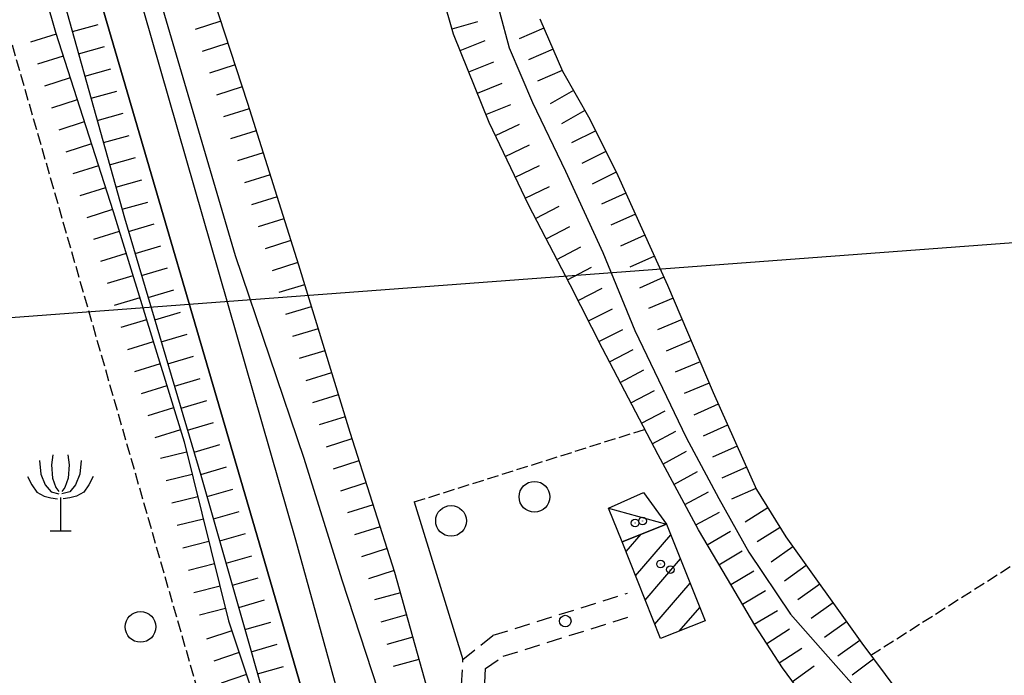
# Model space of a CAD drawing. Extents: x 1740658 to 1744970, y 5042941 to 5046072.
# Drawn here: x 1742074 to 1742203, y 5043529 to 5043614 of the extents above; entities that cross this region are included whole.
import ezdxf

# ---------------------------------------------------------------- set-up
doc = ezdxf.new("R2010")
doc.units = 0
for name, pattern in [('C', [10, 5, 5]), ('L5', [2, 1.5, -0.5]), ('L7', [3, 2, -1])]:
    doc.linetypes.add(name, pattern=pattern)
for name, color, linetype in [('11B2', 1, 'C'), ('11D4', 1, 'C'), ('16A1', 1, 'C'), ('17A1', 1, 'C'), ('17C3', 1, 'C'), ('1A1', 4, 'C'), ('1AJ36', 1, 'C'), ('1C3', 1, 'C'), ('21H8', 1, 'C'), ('22H8', 1, 'C'), ('2J10', 2, 'L7'), ('3B2', 1, 'C'), ('4A1', 3, 'C'), ('4AJ36', 1, 'C'), ('4B2', 3, 'C'), ('5A1', 2, 'L5'), ('5F6', 1, 'C'), ('5H8', 2, 'L5'), ('5R18', 2, 'C'), ('6H8', 2, 'C'), ('A4A1', 1, 'C'), ('A4B2', 1, 'C')]:
    doc.layers.add(name, color=color, linetype=linetype)

# ---------------------------------------------------------------- blocks, each defined once
blk = doc.blocks.new('11D4')
at = {"layer": '11D4'}
for radius in [0.5, 0.01]:
    blk.add_circle((0, 0), radius, dxfattribs=at)
blk = doc.blocks.new('1AJ36')
at = {"layer": '1AJ36'}
for radius in [0.5, 0.01]:
    blk.add_circle((0, 0), radius, dxfattribs=at)
blk = doc.blocks.new('5F6')
at = {"layer": '5F6'}
blk.add_circle((0, 0), 2, dxfattribs=at)
blk = doc.blocks.new('11B2')
at = {"layer": '11B2'}
blk.add_circle((0, 0), 0.75, dxfattribs=at)
blk = doc.blocks.new('5R18')
at = {"layer": '5R18'}
for points in [[(-2.79081, 9.04748), (-2.60877, 7.28294), (-2.03231, 5.89445), (-1.27382, 4.9688), (-0.27261, 4.70846)], [(-1.0311, 9.77065), (-1.21314, 8.49787), (-1.09178, 6.73333), (-0.63668, 5.54733), (-0.24227, 5.02665)], [(0.91195, 9.77065), (1.09398, 8.49787), (0.97263, 6.73333), (0.51753, 5.54733), (0.12311, 5.02665)], [(2.67165, 9.04748), (2.48961, 7.28294), (1.91316, 5.89445), (1.15466, 4.9688), (0.15345, 4.70846)], [(-4.33813, 6.96475), (-3.76168, 5.89445), (-3.12454, 4.93987), (-2.15367, 4.41919), (-1.30416, 4.18777), (-0.42431, 4.07207)], [(4.21898, 6.96475), (3.64252, 5.89445), (3.00539, 4.93987), (2.03452, 4.41919), (1.185, 4.18777), (0.30515, 4.07207)], [(-0.05893, 4.2167), (-0.05893, -0.12232)], [(-1.39388, -0.12232), (1.3367, -0.09339)]]:
    blk.add_lwpolyline(points, dxfattribs=at)
blk = doc.blocks.new('22H8')
at = {"layer": '22H8'}
blk.add_line((0, 0), (0, 3.5), dxfattribs=at)
blk = doc.blocks.new('21H8')
at = {"layer": '21H8'}
blk.add_circle((0, 0), 2, dxfattribs=at)

msp = doc.modelspace()

# ---------------------------------------------------------------- linework, layer by layer
at = {"layer": '16A1'}
msp.add_line((1740832.21005, 5043482.4218), (1744082.47989, 5043725.76495), dxfattribs=at)
at = {"layer": '17A1'}
for p, q in [((1742153.23999, 5043544.85585, -3333), (1742155.18951, 5043547.12091, -3333)), ((1742154.48489, 5043541.70371, -3333), (1742159.08429, 5043547.04645, -3333)), ((1742155.72986, 5043538.55057, -3333), (1742160.33288, 5043543.8986, -3333)), ((1742156.97484, 5043535.39742, -3333), (1742161.58154, 5043540.74974, -3333)), ((1742160.16188, 5043534.50176, -3333), (1742162.83013, 5043537.60189, -3333))]:
    msp.add_line(p, q, dxfattribs=at)
at = {"layer": '17C3'}
msp.add_line((1742150.96337, 5043550.49614, -3333), (1742158.52928, 5043548.44505, -3333), dxfattribs=at)
at = {"layer": '1A1'}
msp.add_polyline3d([(1742152.73116, 5043546.14658, 12.74), (1742158.52928, 5043548.44505, 12.74), (1742163.53219, 5043535.8332, 12.74), (1742157.71014, 5043533.53295, 12.74), (1742152.73116, 5043546.14658, 12.74)], close=True, dxfattribs=at)
at = {"layer": '1C3'}
msp.add_polyline3d([(1742158.52928, 5043548.44505, 11.448), (1742152.73116, 5043546.14658, 11.448), (1742150.96337, 5043550.49614, 11.448), (1742155.49357, 5043552.57031, 11.448), (1742158.52928, 5043548.44505, 11.448)], close=True, dxfattribs=at)
at = {"layer": '2J10'}
for points in [[(1742202.59918, 5043416.4056, 8.04), (1742197.08866, 5043412.66346, 8.07), (1742193.02481, 5043410.9642, 8.09), (1742187.98167, 5043410.19551, 8.13), (1742181.75282, 5043409.9799, 8.17), (1742165.3835, 5043409.48649, 8.29), (1742160.72353, 5043409.56084, 8.32), (1742157.13383, 5043410.62392, 8.35), (1742154.92441, 5043413.03594, 8.37), (1742153.80821, 5043418.2065, 8.32), (1742150.61383, 5043439.52143, 9.33), (1742146.03608, 5043470.84791, 9.5), (1742141.38326, 5043493.74652, 9.24), (1742135.63274, 5043513.4239, 8.96), (1742131.8153, 5043527.46837, 9.06), (1742132.00315, 5043530.81303, 9.84), (1742135.95101, 5043533.96783, 9.08), (1742153.41368, 5043539.42818, 9.03)], [(1742210.04661, 5043425.35434, 7.99), (1742200.88592, 5043418.87482, 8.04), (1742195.66065, 5043415.31449, 8.07), (1742192.21931, 5043413.87344, 8.09), (1742187.70282, 5043413.1833, 8.13), (1742181.65349, 5043412.98113, 8.17), (1742165.36196, 5043412.49355, 8.29), (1742161.17353, 5043412.55204, 8.32), (1742158.78619, 5043413.25485, 8.35), (1742157.68467, 5043414.46511, 8.37), (1742156.76125, 5043418.74851, 8.32), (1742153.58937, 5043439.96383, 9.33), (1742148.99752, 5043471.3715, 9.5), (1742144.29095, 5043494.46566, 9.24), (1742138.51686, 5043514.24357, 8.96), (1742134.83937, 5043527.78504, 9.06), (1742134.93445, 5043529.6495, 9.09), (1742137.25261, 5043531.23713, 9.08), (1742154.31001, 5043536.56485, 9.03)]]:
    msp.add_polyline3d(points, dxfattribs=at)
at = {"layer": '3B2'}
msp.add_line((1742125.64998, 5043551.31981, 9.41), (1742132.00315, 5043530.81303, 9.84), dxfattribs=at)
at = {"layer": '4A1'}
for points in [[(1742030.92599, 5043809.13868, 8.82), (1742039.9324, 5043783.14622, 9.06), (1742046.9482, 5043762.79137, 8.98), (1742052.9959, 5043743.86036, 9.13), (1742060.0527, 5043722.55584, 9.04), (1742067.4881, 5043699.74424, 9.02), (1742073.75261, 5043680.83747, 9.03), (1742079.34701, 5043662.52238, 9.04), (1742084.35462, 5043645.66868, 8.95), (1742092.26545, 5043617.65859, 8.87), (1742102.31838, 5043583.42048, 8.43), (1742111.27745, 5043557.00122, 9.04), (1742116.24703, 5043541.17765, 9.05), (1742121.68839, 5043524.47776, 8.97), (1742124.97285, 5043509.80971, 8.87), (1742130.05149, 5043489.18043, 8.78), (1742132.76455, 5043473.03547, 8.72), (1742137.75917, 5043452.4701, 8.7), (1742142.99123, 5043422.24965, 8.88), (1742147.5697, 5043396.45916, 8.74)], [(1742028.8129, 5043795.60997, 9.216), (1742031.25308, 5043788.13362, 9.21), (1742041.39525, 5043756.58896, 9.63), (1742049.01304, 5043733.43099, 9.53), (1742053.87268, 5043718.03144, 9.37), (1742056.26061, 5043710.51607, 9.46), (1742059.09944, 5043701.89418, 9.5), (1742061.98938, 5043692.60317, 9.43), (1742064.01451, 5043684.60232, 9.42), (1742066.2561, 5043678.41184, 9.37), (1742068.95821, 5043671.7233, 9.35), (1742073.07719, 5043659.10346, 9.28), (1742084.61253, 5043617.215, 9.02), (1742105.15198, 5043547.04627, 8.99), (1742113.48746, 5043518.38701, 9.41), (1742117.0375, 5043507.37832, 9.41), (1742119.9008, 5043497.18371, 9.34), (1742122.69852, 5043484.51609, 9.34), (1742131.08045, 5043436.08033, 9.14), (1742141.29709, 5043381.55699, 9.22)]]:
    msp.add_polyline3d(points, dxfattribs=at)
at = {"layer": '4AJ36'}
for points in [[(1742030.92599, 5043809.13868, 8.82), (1742039.9324, 5043783.14622, 9.06), (1742046.9482, 5043762.79137, 8.98), (1742052.9959, 5043743.86036, 9.13), (1742060.0527, 5043722.55584, 9.04), (1742067.4881, 5043699.74424, 9.02), (1742073.75261, 5043680.83747, 9.03), (1742079.34701, 5043662.52238, 9.04), (1742084.35462, 5043645.66868, 8.95), (1742092.26545, 5043617.65859, 8.87), (1742102.31838, 5043583.42048, 8.43), (1742111.27745, 5043557.00122, 9.04), (1742116.24703, 5043541.17765, 9.05), (1742121.68839, 5043524.47776, 8.97), (1742124.97285, 5043509.80971, 8.87), (1742130.05149, 5043489.18043, 8.78), (1742132.76455, 5043473.03547, 8.72), (1742137.75917, 5043452.4701, 8.7), (1742142.99123, 5043422.24965, 8.88), (1742147.5697, 5043396.45916, 8.74)], [(1742141.29709, 5043381.55699, 9.22), (1742131.08045, 5043436.08033, 9.14), (1742122.69852, 5043484.51609, 9.34), (1742119.9008, 5043497.18371, 9.34), (1742117.0375, 5043507.37832, 9.41), (1742113.48746, 5043518.38701, 9.41), (1742105.15198, 5043547.04627, 8.99), (1742084.61253, 5043617.215, 9.02), (1742073.07719, 5043659.10346, 9.28), (1742068.95821, 5043671.7233, 9.35), (1742066.2561, 5043678.41184, 9.37), (1742064.01451, 5043684.60232, 9.42), (1742061.98938, 5043692.60317, 9.43), (1742059.09944, 5043701.89418, 9.5), (1742056.26061, 5043710.51607, 9.46), (1742053.87268, 5043718.03144, 9.37), (1742049.01304, 5043733.43099, 9.53), (1742041.39525, 5043756.58896, 9.63), (1742031.25308, 5043788.13362, 9.21), (1742028.8129, 5043795.60997, 9.216)]]:
    msp.add_polyline3d(points, dxfattribs=at)
at = {"layer": '4B2'}
msp.add_polyline3d([(1742135.50649, 5043619.86203, 6.37), (1742137.99723, 5043610.45086, 6.36), (1742141.07832, 5043603.3083, 6.31), (1742145.3444, 5043594.36302, 6.25), (1742150.2166, 5043583.80533, 6.17), (1742154.40256, 5043573.63954, 6.03), (1742161.07801, 5043559.71879, 5.93), (1742165.33155, 5043551.77143, 5.84), (1742169.21493, 5043544.80327, 5.8), (1742174.67659, 5043536.72673, 5.74), (1742179.20171, 5043531.5416, 5.69), (1742187.6818, 5043521.99516, 6)], dxfattribs=at)
at = {"layer": '5A1'}
msp.add_line((1742125.64998, 5043551.31981, 9.41), (1742155.65621, 5043560.76605, 8.75), dxfattribs=at)
msp.add_polyline3d([(1742185.11458, 5043531.36952, 8.39), (1742203.88763, 5043543.30535, 8.39), (1742221.73614, 5043545.3938, 8.229)], dxfattribs=at)
at = {"layer": '5H8'}
msp.add_polyline3d([(1742061.37255, 5043643.17581, 9.72), (1742067.20231, 5043631.97778, 9.67), (1742102.00627, 5043510.88731, 8.47), (1742089.27129, 5043515.21809, 8.52), (1742073.43136, 5043517.59345, 8.66), (1742059.9178, 5043602.01971, 9.2), (1742059.09975, 5043624.77415, 10.04), (1742061.37255, 5043643.17581, 9.72)], close=True, dxfattribs=at)
at = {"layer": '6H8'}
for points in [[(1741955.61675, 5044266.41473, 11.11), (1741960.32508, 5044229.27634, 11.42), (1741962.8787, 5044214.84745, 11.38), (1741963.751, 5044206.7603, 11.34), (1741965.00757, 5044191.13012, 11.27), (1741965.40001, 5044181.38837, 11.23), (1741967.20727, 5044154.62625, 11.15), (1741969.65863, 5044123.36026, 10.97), (1741972.98457, 5044076.74337, 10.81), (1741974.82417, 5044040.34693, 10.66), (1741979.45469, 5043981.22143, 11.09), (1741983.09363, 5043942.45149, 10.88), (1741985.02891, 5043926.8641, 10.81), (1741988.74587, 5043910.49247, 10.72), (1741995.90029, 5043882.12492, 10.63), (1742011.48507, 5043830.73046, 11.07), (1742043.80676, 5043730.03253, 10.63), (1742068.62663, 5043653.24635, 10.17), (1742077.03752, 5043627.23736, 10.48), (1742087.91352, 5043588.28813, 10.24), (1742097.8791, 5043554.8147, 10.05), (1742111.44412, 5043507.26143, 10.77), (1742118.24905, 5043482.72978, 10.7)], [(1742010.96836, 5043824.54508, 11.65), (1742024.71241, 5043779.33098, 11.69), (1742035.20422, 5043746.55889, 11.78), (1742048.74255, 5043707.22635, 11.61), (1742062.28097, 5043668.09337, 11.4), (1742071.68567, 5043637.59766, 11.25), (1742078.93535, 5043612.45748, 11.49), (1742086.44188, 5043589.11064, 11.52), (1742095.68115, 5043559.16314, 11.32), (1742101.48672, 5043535.83035, 11.19), (1742109.04027, 5043513.2081, 11.04), (1742114.91557, 5043489.35902, 10.85)], [(1742043.33057, 5043796.66985, 11.35), (1742049.00832, 5043778.70199, 11.35), (1742054.85504, 5043760.88818, 11.25), (1742060.97003, 5043740.53609, 11.13), (1742067.54, 5043719.34455, 11.26), (1742073.35062, 5043702.74956, 11.4), (1742082.11319, 5043675.60656, 11.25), (1742089.2377, 5043652.23212, 11.08), (1742094.9943, 5043630.59857, 10.94), (1742103.93698, 5043603.24641, 11.01), (1742110.58275, 5043582.19391, 11.21), (1742117.2529, 5043560.38706, 11.06), (1742123.10494, 5043542.19353, 10.97), (1742128.07757, 5043524.33331, 10.9), (1742132.44161, 5043506.53785, 10.8), (1742137.13494, 5043485.29504, 10.91), (1742140.0824, 5043471.88645, 11), (1742144.51502, 5043447.30757, 10.95), (1742149.58375, 5043414.67397, 10.88), (1742158.76365, 5043366.1485, 11.24)], [(1742177.11815, 5043524.94506, 8.25), (1742173.60939, 5043529.73592, 8.29), (1742170.02968, 5043535.27364, 8.41), (1742166.43527, 5043541.31571, 8.53), (1742162.6602, 5043547.68123, 8.61), (1742157.4017, 5043557.43777, 8.71), (1742150.15971, 5043571.277, 8.88), (1742145.96453, 5043579.59678, 8.29), (1742140.56347, 5043589.89123, 8.33), (1742135.39554, 5043600.72864, 8.4), (1742130.78949, 5043612.21887, 8.48), (1742127.83096, 5043622.54675, 8.53)], [(1742142.01772, 5043614.20281, 8.18), (1742144.98209, 5043607.37344, 8.07), (1742148.52681, 5043601.15114, 8.36), (1742152.1706, 5043593.82005, 8.52), (1742158.65303, 5043579.54386, 8.64), (1742164.56495, 5043565.57396, 8.57), (1742170.20994, 5043552.95904, 8.5), (1742174.04787, 5043546.79881, 8.52), (1742183.94098, 5043532.92639, 8.38), (1742191.56584, 5043522.74728, 8.28)]]:
    msp.add_polyline3d(points, dxfattribs=at)
at = {"layer": 'A4A1', "flags": 128}
msp.add_lwpolyline([(1741939.37888, 5044441.21762), (1741941.02967, 5044422.30542), (1741947.11504, 5044386.55986), (1741955.71552, 5044330.0824), (1741966.40785, 5044266.49463), (1741972.14017, 5044230.7487), (1741976.45403, 5044191.13673), (1741984.70846, 5044083.1842), (1741990.83084, 5043985.30149), (1741992.25402, 5043971.31648), (1741993.69759, 5043957.05921), (1742000.51282, 5043902.76269), (1742003.37696, 5043890.25351), (1742019.13766, 5043834.84863), (1742064.30883, 5043698.24558), (1742079.38458, 5043653.64863), (1742110.18311, 5043546.40802), (1742126.70822, 5043486.63051), (1742145.33568, 5043386.54082), (1742164.72968, 5043281.54219), (1742175.58148, 5043226.90591), (1742181.30831, 5043203.6725), (1742189.90497, 5043185.44172), (1742201.71436, 5043175.79147), (1742227.48278, 5043164.71012), (1742262.55574, 5043157.55763), (1742291.54559, 5043155.77152), (1742326.97633, 5043153.98118), (1742358.82789, 5043150.40753), (1742447.17447, 5043137.0258), (1742491.91224, 5043130.23678), (1742515.17713, 5043123.08582), (1742545.95791, 5043110.57343), (1742562.92012, 5043106.71146), (1742578.17266, 5043107.89644), (1742607.51192, 5043115.57768), (1742656.15604, 5043129.55314), (1742708.40707, 5043150.28736), (1742749.91863, 5043165.65644), (1742775.68716, 5043169.23131), (1742798.94753, 5043166.01335), (1742814.34238, 5043161.01109), (1742831.8802, 5043149.56819), (1742843.33538, 5043137.4162), (1742849.06245, 5043124.54855), (1742850.65454, 5043117.1069), (1742850.65454, 5043117.1069)], dxfattribs=at)
at = {"layer": 'A4B2', "flags": 128}
msp.add_lwpolyline([(1742167.58042, 5043975.28833), (1742168.53393, 5043971.34014), (1742169.565, 5043964.46732), (1742170.12811, 5043951.72264), (1742169.84487, 5043937.28891), (1742169.18739, 5043931.84515), (1742168.47705, 5043928.35305), (1742166.77256, 5043926.74015), (1742164.13674, 5043926.26099), (1742160.01504, 5043926.47289), (1742122.50841, 5043930.76713), (1742113.26755, 5043930.91768), (1742105.9153, 5043930.9589), (1742091.94202, 5043932.78094), (1742061.31095, 5043935.75268), (1742050.17737, 5043936.282), (1742046.17879, 5043936.00167), (1742043.39593, 5043935.18256), (1742042.38004, 5043932.00757), (1742042.71913, 5043927.37154), (1742043.3041, 5043921.96965), (1742043.36428, 5043916.9868), (1742041.91143, 5043913.2586), (1742039.51242, 5043908.87989), (1742035.15914, 5043903.3981), (1742032.88181, 5043898.13092), (1742032.50618, 5043894.36102), (1742033.10105, 5043890.39401), (1742035.31941, 5043886.18852), (1742038.29891, 5043881.76923), (1742041.84691, 5043877.59309), (1742044.5301, 5043874.41225), (1742048.24047, 5043867.4512), (1742051.60269, 5043858.01404), (1742056.8175, 5043839.00963), (1742062.02628, 5043822.38964), (1742062.60932, 5043815.55348), (1742061.98074, 5043808.03591), (1742060.65607, 5043801.45707), (1742060.39113, 5043792.4313), (1742061.7168, 5043788.74967), (1742064.7604, 5043783.15278), (1742075.80111, 5043766.39677), (1742080.44077, 5043754.98027), (1742083.34339, 5043745.39938), (1742084.3612, 5043737.67211), (1742084.68615, 5043730.39842), (1742085.01162, 5043721.76486), (1742084.81553, 5043715.58342), (1742084.86895, 5043712.25783), (1742085.7716, 5043707.22071), (1742088.54393, 5043701.79104), (1742091.60861, 5043698.63173), (1742095.5211, 5043695.77559), (1742100.31686, 5043693.45895), (1742107.64972, 5043690.75659), (1742111.56899, 5043687.16684), (1742114.56881, 5043679.85072), (1742118.07703, 5043670.88781), (1742124.63702, 5043652.85661), (1742129.38694, 5043638.90904), (1742132.05323, 5043629.67148), (1742135.50649, 5043619.86203), (1742137.99723, 5043610.45086), (1742141.07832, 5043603.3083), (1742145.3444, 5043594.36302), (1742150.2166, 5043583.80533), (1742154.40256, 5043573.63954), (1742161.07801, 5043559.71879), (1742165.33155, 5043551.77143), (1742169.21493, 5043544.80327), (1742174.67659, 5043536.72673), (1742179.20171, 5043531.5416), (1742187.6818, 5043521.99516), (1742191.55695, 5043517.0121), (1742193.83515, 5043513.15907), (1742195.50796, 5043510.18538), (1742197.36261, 5043505.92155), (1742197.97688, 5043503.04813), (1742197.68608, 5043500.44893), (1742196.31288, 5043498.28218), (1742187.15159, 5043490.04254), (1742172.70118, 5043478.55972), (1742164.68107, 5043472.03621), (1742163.71034, 5043468.67306), (1742163.88523, 5043464.66256), (1742165.99783, 5043461.56134), (1742169.35384, 5043458.59633), (1742175.72106, 5043452.66356), (1742178.17091, 5043449.66581), (1742180.08221, 5043445.16754), (1742182.38282, 5043435.99185), (1742183.87607, 5043430.28589), (1742185.52025, 5043423.70267), (1742187.50612, 5043421.57077), (1742190.83143, 5043419.64546), (1742193.9769, 5043419.27822), (1742196.51539, 5043420.84323), (1742203.5894, 5043426.40734), (1742217.94118, 5043436.16683), (1742227.67537, 5043440.42476), (1742237.19089, 5043443.3034), (1742248.14189, 5043445.11914), (1742261.08339, 5043445.97369), (1742275.12222, 5043446.94651), (1742291.97176, 5043451.28686), (1742305.1081, 5043455.29906), (1742322.8465, 5043459.79622), (1742331.46856, 5043461.53487), (1742337.99925, 5043462.31364), (1742343.74988, 5043462.95579), (1742348.5916, 5043463.26712), (1742352.90635, 5043463.08871), (1742356.0996, 5043462.29781), (1742360.74284, 5043460.03591), (1742365.25427, 5043455.7704), (1742369.53154, 5043450.65396), (1742374.36433, 5043444.38666), (1742379.25792, 5043437.84311), (1742383.94353, 5043432.81841), (1742389.03682, 5043428.09501), (1742397.37378, 5043421.39807), (1742411.54363, 5043411.29774), (1742432.69698, 5043397.18716), (1742484.03233, 5043360.97393), (1742499.7071, 5043350.34339), (1742525.40582, 5043330.25485), (1742528.27839, 5043328.20137), (1742533.13973, 5043323.44153), (1742540.91981, 5043319.88305), (1742548.1289, 5043317.89647), (1742556.83703, 5043314.49371), (1742566.54772, 5043311.63135), (1742571.3661, 5043310.0575), (1742576.3362, 5043307.7298), (1742582.23597, 5043304.06263), (1742593.09038, 5043295.23343), (1742602.5765, 5043288.67263), (1742611.7912, 5043283.32607), (1742619.17482, 5043280.03977), (1742627.44769, 5043277.54814), (1742649.40782, 5043273.586), (1742705.80257, 5043264.73124), (1742708.57572, 5043264.20674), (1742716.42133, 5043263.01496), (1742759.19173, 5043258.32717), (1742779.30371, 5043255.30076), (1742785.92185, 5043253.55876)], dxfattribs=at)

# ---------------------------------------------------------------- block references
at = {"layer": '11B2'}
msp.add_blockref('11B2', (1742145.32519, 5043535.81395, 8.7), dxfattribs=at)
at = {"layer": '11D4'}
for p in [(1742155.38869, 5043548.84074, 11.448), (1742159.02034, 5043542.51563, 12.74)]:
    msp.add_blockref('11D4', p, dxfattribs=at)
at = {"layer": '1AJ36'}
for p in [(1742154.42161, 5043548.57678, 9.316), (1742157.73543, 5043543.2418, 9.17)]:
    msp.add_blockref('1AJ36', p, dxfattribs=at)
at = {"layer": '21H8'}
msp.add_blockref('21H8', (1742090.00309, 5043535.06086, -3333), dxfattribs=at)
at = {"layer": '22H8'}
for p, rotation in [((1742081.14166, 5043612.53842, -3333), 285.602), ((1742100.45103, 5043613.90787, -3333), 108.102), ((1742130.59368, 5043612.90523, -3333), 285.992), ((1742079.01119, 5043612.22146, -3333), 107.822), ((1742142.53892, 5043613.00126, -3333), 113.462), ((1742101.38359, 5043611.05628, -3333), 108.102), ((1742131.6404, 5043610.09628, -3333), 291.842), ((1742081.94866, 5043609.64935, -3333), 285.602), ((1742143.73379, 5043610.24953, -3333), 113.452), ((1742079.92909, 5043609.36476, -3333), 107.822), ((1742132.7565, 5043607.31158, -3333), 291.842), ((1742082.75574, 5043606.75928, -3333), 285.612), ((1742102.31616, 5043608.20469, -3333), 108.102), ((1742144.92773, 5043607.49674, -3333), 113.462), ((1742080.84792, 5043606.50913, -3333), 107.822), ((1742133.8726, 5043604.52688, -3333), 291.842), ((1742083.56281, 5043603.86921, -3333), 285.602), ((1742103.24873, 5043605.3531, -3333), 108.102), ((1742146.40009, 5043604.88313, -3333), 119.672), ((1742081.76582, 5043603.65243, -3333), 107.822), ((1742084.36982, 5043600.98013, -3333), 285.602), ((1742104.17346, 5043602.49891, -3333), 107.522), ((1742134.98877, 5043601.74119, -3333), 291.842), ((1742147.88595, 5043602.27654, -3333), 119.672), ((1742082.68465, 5043600.7968, -3333), 107.822), ((1742136.2165, 5043599.00596, -3333), 295.492), ((1742105.07671, 5043599.6371, -3333), 107.512), ((1742149.28598, 5043599.62442, -3333), 116.422), ((1742085.17689, 5043598.09006, -3333), 285.602), ((1742083.60256, 5043597.9401, -3333), 107.822), ((1742105.97988, 5043596.77629, -3333), 107.522), ((1742137.50841, 5043596.29761, -3333), 295.492), ((1742150.62142, 5043596.93738, -3333), 116.432), ((1742085.9839, 5043595.20099, -3333), 285.602), ((1742084.52146, 5043595.08347, -3333), 107.822), ((1742138.79932, 5043593.58918, -3333), 295.502), ((1742151.95679, 5043594.25133, -3333), 116.432), ((1742086.79097, 5043592.31092, -3333), 285.602), ((1742106.88305, 5043593.91547, -3333), 107.522), ((1742085.44028, 5043592.22784, -3333), 107.822), ((1742140.09115, 5043590.88182, -3333), 295.502), ((1742087.59805, 5043589.42085, -3333), 285.602), ((1742107.78629, 5043591.05366, -3333), 107.522), ((1742153.21184, 5043591.52617, -3333), 114.432), ((1742086.35819, 5043589.37114, -3333), 107.822), ((1742141.44786, 5043588.20539, -3333), 297.682), ((1742108.68846, 5043588.19277, -3333), 107.522), ((1742154.45231, 5043588.79491, -3333), 114.422), ((1742087.2457, 5043586.50515, -3333), 107.142), ((1742088.43452, 5043586.53999, -3333), 286.582), ((1742142.8412, 5043585.54876, -3333), 297.682), ((1742109.59163, 5043585.33196, -3333), 107.512), ((1742155.69286, 5043586.06265, -3333), 114.422), ((1742089.29064, 5043583.66463, -3333), 286.582), ((1742144.23554, 5043582.8922, -3333), 297.682), ((1742088.13022, 5043583.63892, -3333), 107.142), ((1742156.93332, 5043583.33139, -3333), 114.422), ((1742090.14676, 5043580.78926, -3333), 286.582), ((1742110.4948, 5043582.47114, -3333), 107.522), ((1742145.62987, 5043580.23564, -3333), 297.682), ((1742089.01481, 5043580.77171, -3333), 107.142), ((1742158.17387, 5043580.59913, -3333), 114.422), ((1742091.00288, 5043577.91389, -3333), 286.582), ((1742111.37548, 5043579.60263, -3333), 107.012), ((1742146.99042, 5043577.5615, -3333), 296.7619999999999), ((1742089.89941, 5043577.90449, -3333), 107.142), ((1742159.37065, 5043577.84855, -3333), 112.942), ((1742112.25317, 5043576.73389, -3333), 107.012), ((1742148.3413, 5043574.88264, -3333), 296.752), ((1742090.78392, 5043575.03826, -3333), 107.152), ((1742091.85908, 5043575.03753, -3333), 286.572), ((1742160.54034, 5043575.08491, -3333), 112.942), ((1742113.13093, 5043573.86415, -3333), 107.012), ((1742149.69218, 5043572.20377, -3333), 296.7619999999999), ((1742092.71519, 5043572.16216, -3333), 286.582), ((1742161.70895, 5043572.32219, -3333), 112.932), ((1742091.66852, 5043572.17105, -3333), 107.152), ((1742151.07008, 5043569.53896, -3333), 297.622), ((1742093.57032, 5043569.28672, -3333), 286.582), ((1742114.00861, 5043570.99541, -3333), 107.012), ((1742092.55211, 5043569.30375, -3333), 107.142), ((1742152.46058, 5043566.8801, -3333), 297.622), ((1742162.87863, 5043569.55855, -3333), 112.932), ((1742094.42644, 5043566.41135, -3333), 286.582), ((1742114.8853, 5043568.1266, -3333), 107.012), ((1742093.43671, 5043566.43653, -3333), 107.142), ((1742164.04724, 5043566.79583, -3333), 112.942), ((1742115.76307, 5043565.25686, -3333), 107.012), ((1742153.85199, 5043564.22232, -3333), 297.622), ((1742094.32122, 5043563.57031, -3333), 107.142), ((1742095.28256, 5043563.53598, -3333), 286.582), ((1742165.24794, 5043564.04655, -3333), 114.112), ((1742116.64075, 5043562.38812, -3333), 107.012), ((1742155.24249, 5043561.56347, -3333), 297.622), ((1742096.13875, 5043560.65961, -3333), 286.572), ((1742166.4739, 5043561.30818, -3333), 114.112), ((1742095.20582, 5043560.70309, -3333), 107.142), ((1742117.53118, 5043559.52334, -3333), 107.832), ((1742156.63391, 5043558.90568, -3333), 297.622), ((1742096.99487, 5043557.78424, -3333), 286.582), ((1742167.69985, 5043558.56982, -3333), 114.112), ((1742096.01673, 5043557.81531, -3333), 103.972), ((1742158.03884, 5043556.25493, -3333), 298.332), ((1742097.85099, 5043554.90888, -3333), 286.582), ((1742118.45008, 5043556.66671, -3333), 107.822), ((1742168.92481, 5043555.83138, -3333), 114.112), ((1742096.74116, 5043554.90401, -3333), 103.972), ((1742159.46312, 5043553.61365, -3333), 298.332), ((1742119.36791, 5043553.81101, -3333), 107.832), ((1742170.15085, 5043553.09201, -3333), 114.112), ((1742097.46458, 5043551.99263, -3333), 103.972), ((1742098.67472, 5043552.02406, -3333), 285.922), ((1742160.8864, 5043550.97229, -3333), 298.322), ((1742120.28681, 5043550.95438, -3333), 107.832), ((1742171.71912, 5043550.53673, -3333), 121.922), ((1742099.49845, 5043549.13925, -3333), 285.922), ((1742162.30961, 5043548.33193, -3333), 298.332), ((1742098.189, 5043549.08133, -3333), 103.972), ((1742121.20564, 5043548.09875, -3333), 107.822), ((1742173.30582, 5043547.98984, -3333), 121.922), ((1742100.32126, 5043546.25336, -3333), 285.922), ((1742163.81376, 5043545.73574, -3333), 300.672), ((1742098.9135, 5043546.16903, -3333), 103.972), ((1742174.97563, 5043545.49832, -3333), 125.492), ((1742101.14399, 5043543.36848, -3333), 285.922), ((1742122.12454, 5043545.24212, -3333), 107.832), ((1742165.34478, 5043543.15561, -3333), 300.672), ((1742099.63792, 5043543.25772, -3333), 103.972), ((1742176.71695, 5043543.05628, -3333), 125.492), ((1742123.04237, 5043542.38641, -3333), 107.822), ((1742166.8758, 5043540.57547, -3333), 300.752), ((1742100.36234, 5043540.34642, -3333), 103.972), ((1742101.96672, 5043540.48359, -3333), 285.922), ((1742178.45934, 5043540.61332, -3333), 125.492), ((1742123.85535, 5043539.49779, -3333), 105.552), ((1742168.40967, 5043537.99755, -3333), 300.752), ((1742102.79045, 5043537.59877, -3333), 285.922), ((1742180.20074, 5043538.17028, -3333), 125.492), ((1742101.08677, 5043537.43512, -3333), 103.972), ((1742124.65943, 5043536.60749, -3333), 105.562), ((1742169.94361, 5043535.41863, -3333), 300.752), ((1742103.61326, 5043534.71289, -3333), 285.922), ((1742181.94313, 5043535.72731, -3333), 125.492), ((1742101.91334, 5043534.55252, -3333), 108.472), ((1742171.56764, 5043532.8956, -3333), 302.882), ((1742104.43599, 5043531.828, -3333), 285.922), ((1742125.46451, 5043533.71727, -3333), 105.562), ((1742183.68545, 5043533.28535, -3333), 125.492), ((1742102.86348, 5043531.70726, -3333), 108.472), ((1742173.19643, 5043530.37594, -3333), 302.882), ((1742126.26959, 5043530.82704, -3333), 105.552), ((1742174.93199, 5043527.93046, -3333), 306.212), ((1742185.47531, 5043530.87803, -3333), 126.842), ((1742103.8137, 5043528.861, -3333), 108.462), ((1742105.25972, 5043528.94318, -3333), 285.922)]:
    msp.add_blockref('22H8', p, dxfattribs=dict(at, rotation=rotation))
at = {"layer": '5F6'}
for p in [(1742141.30899, 5043551.99072, 9.99), (1742130.44858, 5043548.85794, 10.08)]:
    msp.add_blockref('5F6', p, dxfattribs=at)
at = {"layer": '5R18'}
msp.add_blockref('5R18', (1742079.62565, 5043547.67347, -3333), dxfattribs=at)

doc.saveas('drawing.dxf')
